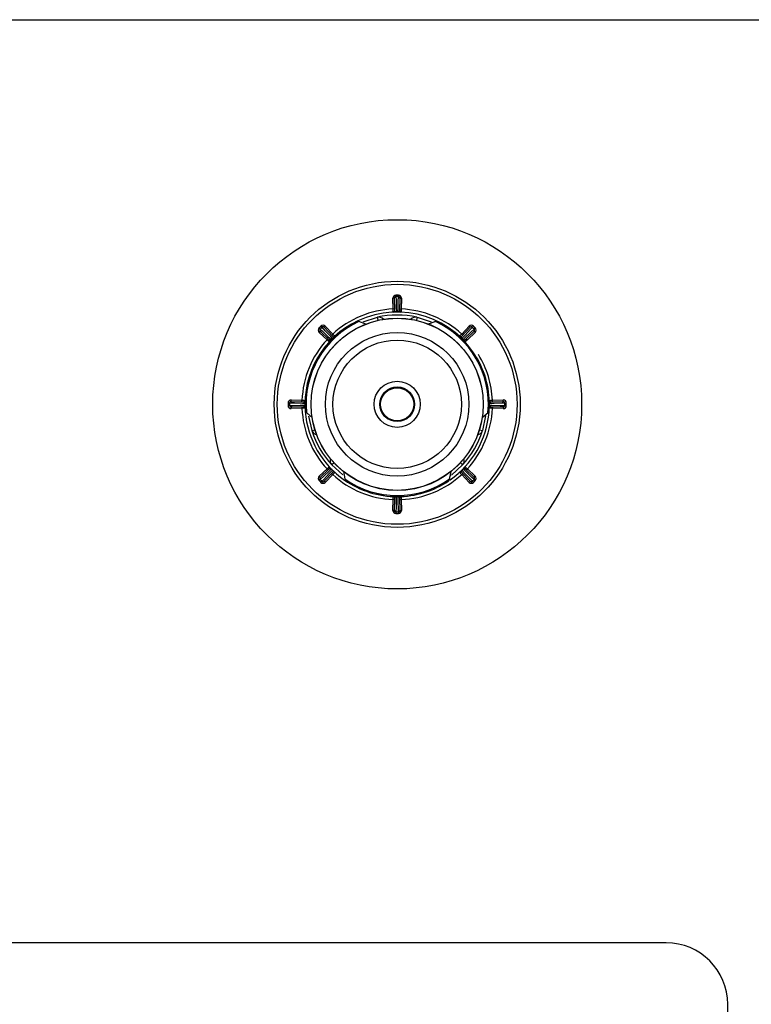
# Model space of a CAD drawing. Units: millimetres. Extents: x 10 to 584, y 10 to 410.
# Drawn here: x 376 to 400, y 275 to 307 of the extents above; entities that cross this region are included whole.
import ezdxf

# ---------------------------------------------------------------- set-up
doc = ezdxf.new("R2010")
doc.units = ezdxf.units.MM
doc.header["$LTSCALE"] = 2

msp = doc.modelspace()

# ---------------------------------------------------------------- linework, layer by layer
at = {"color": 7, "linetype": 'Continuous', "lineweight": 25}
for p, q in [((353.831, 306.786), (419.331, 306.786)), ((388.491, 297.734), (388.441, 297.733)), ((388.45, 297.383), (388.441, 297.733)), ((388.502, 297.334), (388.491, 297.734)), ((388.541, 297.785), (388.54, 297.835)), ((388.541, 297.785), (388.541, 297.785)), ((388.622, 297.785), (388.623, 297.835)), ((388.622, 297.785), (388.622, 297.785)), ((388.672, 297.734), (388.661, 297.334)), ((388.672, 297.734), (388.722, 297.733)), ((388.722, 297.733), (388.713, 297.383)), ((388.5, 297.384), (388.45, 297.383)), ((388.554, 297.286), (388.554, 297.286)), ((388.609, 297.286), (388.609, 297.286)), ((388.663, 297.384), (388.713, 297.383)), ((387.565, 296.895), (387.334, 296.976)), ((387.959, 297.016), (387.937, 297.113)), ((389.226, 297.113), (389.204, 297.016)), ((386.078, 296.731), (386.042, 296.766)), ((386.079, 296.66), (386.045, 296.624)), ((386.078, 296.731), (386.078, 296.731)), ((386.369, 296.385), (386.079, 296.66)), ((386.136, 296.789), (386.101, 296.825)), ((386.136, 296.789), (386.136, 296.789)), ((386.207, 296.788), (386.243, 296.822)), ((386.207, 296.788), (386.482, 296.498)), ((386.243, 296.822), (386.484, 296.569)), ((390.679, 296.569), (390.92, 296.822)), ((390.681, 296.498), (390.956, 296.788)), ((391.084, 296.66), (390.794, 296.385)), ((390.956, 296.788), (390.92, 296.822)), ((391.027, 296.789), (391.062, 296.825)), ((391.027, 296.789), (391.027, 296.789)), ((391.084, 296.66), (391.118, 296.624)), ((391.085, 296.731), (391.121, 296.766)), ((391.085, 296.731), (391.085, 296.731)), ((386.299, 296.383), (386.045, 296.624)), ((386.333, 296.419), (386.299, 296.383)), ((386.441, 296.387), (386.44, 296.388)), ((386.448, 296.534), (386.484, 296.569)), ((386.48, 296.427), (386.479, 296.427)), ((390.715, 296.534), (390.679, 296.569)), ((390.683, 296.427), (390.684, 296.427)), ((390.722, 296.387), (390.723, 296.388)), ((390.83, 296.419), (390.864, 296.383)), ((391.118, 296.624), (390.864, 296.383)), ((385.993, 295.691), (385.978, 295.704)), ((391.185, 295.704), (391.17, 295.691)), ((385.133, 294.376), (385.134, 294.426)), ((385.134, 294.426), (385.484, 294.417)), ((385.483, 294.367), (385.484, 294.417)), ((391.679, 294.417), (392.029, 294.426)), ((391.68, 294.367), (391.679, 294.417)), ((392.03, 294.376), (392.029, 294.426)), ((385.082, 294.327), (385.032, 294.327)), ((385.082, 294.245), (385.032, 294.244)), ((385.082, 294.327), (385.082, 294.327)), ((385.082, 294.245), (385.082, 294.245)), ((385.133, 294.376), (385.533, 294.366)), ((385.533, 294.206), (385.133, 294.195)), ((385.133, 294.195), (385.134, 294.145)), ((385.484, 294.155), (385.134, 294.145)), ((385.483, 294.205), (385.484, 294.155)), ((385.582, 294.313), (385.581, 294.313)), ((385.582, 294.258), (385.581, 294.258)), ((391.581, 294.313), (391.582, 294.313)), ((391.581, 294.258), (391.582, 294.258)), ((391.63, 294.366), (392.03, 294.376)), ((392.03, 294.195), (391.63, 294.206)), ((391.68, 294.205), (391.679, 294.155)), ((392.029, 294.145), (391.679, 294.155)), ((392.03, 294.195), (392.029, 294.145)), ((392.081, 294.327), (392.081, 294.327)), ((392.081, 294.327), (392.131, 294.327)), ((392.081, 294.245), (392.081, 294.245)), ((392.081, 294.245), (392.131, 294.244)), ((391.349, 293.861), (391.535, 294.021)), ((385.811, 293.43), (385.906, 293.46)), ((391.257, 293.46), (391.352, 293.43)), ((386.045, 291.947), (386.299, 292.188)), ((386.079, 291.911), (386.369, 292.187)), ((386.333, 292.152), (386.299, 292.188)), ((386.441, 292.184), (386.44, 292.184)), ((386.528, 292.382), (386.455, 292.314)), ((390.635, 292.382), (390.708, 292.314)), ((390.722, 292.184), (390.723, 292.184)), ((390.794, 292.187), (391.084, 291.911)), ((390.83, 292.152), (390.864, 292.188)), ((390.864, 292.188), (391.118, 291.947)), ((386.079, 291.911), (386.045, 291.947)), ((386.078, 291.84), (386.078, 291.84)), ((386.482, 292.074), (386.207, 291.783)), ((386.484, 292.003), (386.243, 291.749)), ((386.448, 292.037), (386.484, 292.003)), ((386.48, 292.145), (386.479, 292.144)), ((386.83, 292.101), (386.875, 291.861)), ((390.715, 292.037), (390.679, 292.003)), ((390.92, 291.749), (390.679, 292.003)), ((390.956, 291.783), (390.681, 292.074)), ((390.683, 292.145), (390.684, 292.144)), ((391.084, 291.911), (391.118, 291.947)), ((391.085, 291.84), (391.085, 291.84)), ((386.078, 291.84), (386.042, 291.805)), ((386.136, 291.782), (386.101, 291.746)), ((386.136, 291.783), (386.136, 291.782)), ((386.207, 291.783), (386.243, 291.749)), ((390.956, 291.783), (390.92, 291.749)), ((391.027, 291.783), (391.027, 291.782)), ((391.027, 291.782), (391.062, 291.746)), ((391.085, 291.84), (391.121, 291.805)), ((388.491, 290.837), (388.502, 291.237)), ((388.554, 291.286), (388.554, 291.285)), ((388.609, 291.286), (388.609, 291.285)), ((388.661, 291.237), (388.672, 290.837)), ((388.441, 290.839), (388.45, 291.188)), ((388.5, 291.187), (388.45, 291.188)), ((388.663, 291.187), (388.713, 291.188)), ((388.713, 291.188), (388.722, 290.839)), ((388.491, 290.837), (388.441, 290.839)), ((388.541, 290.786), (388.54, 290.736)), ((388.541, 290.787), (388.541, 290.786)), ((388.622, 290.787), (388.622, 290.786)), ((388.622, 290.786), (388.623, 290.736)), ((388.672, 290.837), (388.722, 290.839)), ((397.331, 276.786), (353.831, 276.786)), ((399.331, 255.885), (399.331, 274.786))]:
    msp.add_line(p, q, dxfattribs=at)
at = {"color": 8, "linetype": 'Continuous', "lineweight": 25}
for p, q in [((387.472, 296.965), (387.937, 297.113)), ((389.226, 297.113), (389.683, 296.968)), ((385.811, 293.43), (385.707, 293.899)), ((391.457, 293.907), (391.352, 293.43)), ((386.455, 292.314), (386.809, 291.99)), ((390.347, 291.985), (390.708, 292.314))]:
    msp.add_line(p, q, dxfattribs=at)
at = {"color": 7, "linetype": 'Continuous', "lineweight": 25, "flags": 128}
for points in [[(388.541, 297.785), (388.541, 297.768), (388.543, 297.703), (388.55, 297.44), (388.554, 297.286)], [(388.609, 297.286), (388.61, 297.303), (388.611, 297.368), (388.618, 297.631), (388.622, 297.785)], [(386.078, 296.731), (386.09, 296.72), (386.138, 296.674), (386.329, 296.493), (386.44, 296.388)], [(386.479, 296.427), (386.468, 296.439), (386.423, 296.487), (386.242, 296.678), (386.136, 296.789)], [(391.027, 296.789), (391.015, 296.777), (390.97, 296.729), (390.789, 296.538), (390.684, 296.427)], [(390.723, 296.388), (390.735, 296.399), (390.782, 296.444), (390.973, 296.625), (391.085, 296.731)], [(385.581, 294.313), (385.565, 294.314), (385.499, 294.316), (385.236, 294.323), (385.082, 294.327)], [(385.082, 294.245), (385.099, 294.245), (385.165, 294.247), (385.428, 294.254), (385.581, 294.258)], [(392.081, 294.327), (392.064, 294.326), (391.998, 294.324), (391.735, 294.317), (391.582, 294.313)], [(391.582, 294.258), (391.598, 294.258), (391.664, 294.256), (391.927, 294.249), (392.081, 294.245)], [(386.44, 292.184), (386.428, 292.172), (386.381, 292.127), (386.19, 291.946), (386.078, 291.84)], [(391.085, 291.84), (391.073, 291.852), (391.025, 291.897), (390.834, 292.078), (390.723, 292.184)], [(386.136, 291.783), (386.148, 291.795), (386.193, 291.842), (386.374, 292.033), (386.479, 292.144)], [(390.684, 292.144), (390.695, 292.132), (390.74, 292.085), (390.921, 291.894), (391.027, 291.783)], [(388.554, 291.285), (388.553, 291.269), (388.552, 291.203), (388.545, 290.94), (388.541, 290.787)], [(388.622, 290.787), (388.622, 290.803), (388.62, 290.869), (388.613, 291.132), (388.609, 291.285)]]:
    msp.add_lwpolyline(points, dxfattribs=at)
at = {"color": 7, "linetype": 'Continuous', "lineweight": 25}
for radius in [6, 4, 3.9, 2.8, 2.797, 2.335, 2.088, 0.75, 0.564, 0.538]:
    msp.add_circle((388.581, 294.286), radius, dxfattribs=at)
for centre, radius, start, end in [((388.541, 297.735), 0.1, 90.6696, 181.5), ((388.541, 297.735), 0.0497, 90.2987, 181.0973), ((388.541, 297.735), 0.05, 90.6696, 181.5), ((388.581, 294.286), 3.55, 89.3304, 90.6696), ((388.581, 294.286), 3.5, 89.3304, 90.6696), ((388.581, 294.286), 3.499, 89.3304, 90.6696), ((388.622, 297.735), 0.0497, 358.9027, 89.7013), ((388.622, 297.735), 0.05, 358.5, 89.3304), ((388.622, 297.735), 0.1, 358.5, 89.3304), ((388.581, 294.286), 3.1, 92.4242, 132.5758), ((388.581, 294.286), 3, 29.1462, 115.1887), ((388.452, 297.333), 0.05, 272.4393, 1.5), ((388.581, 294.286), 3.001, 89.4707, 90.5293), ((388.711, 297.333), 0.05, 178.5, 267.5607), ((388.581, 294.286), 3.1, 47.4242, 87.5758), ((388.581, 294.286), 3, 115.1887, 184.4633), ((388.581, 294.286), 2.965, 114.8735, 185.1265), ((388.581, 294.286), 2.9, 77.1604, 102.8396), ((388.581, 294.286), 2.965, 354.8735, 65.1265), ((386.114, 296.697), 0.1, 135.6696, 226.5), ((388.581, 294.286), 3.55, 134.3304, 135.6696), ((386.114, 296.696), 0.0497, 135.2987, 226.0973), ((386.114, 296.697), 0.05, 135.6696, 226.5), ((388.581, 294.286), 3.499, 134.3304, 135.6696), ((388.581, 294.286), 3.5, 134.3304, 135.6696), ((386.171, 296.754), 0.1, 43.5, 134.3304), ((386.171, 296.754), 0.05, 43.5, 134.3304), ((386.171, 296.754), 0.0497, 43.9027, 134.7013), ((390.992, 296.754), 0.1, 45.6696, 136.5), ((390.992, 296.754), 0.05, 45.6696, 136.5), ((390.992, 296.754), 0.0497, 45.2987, 136.0973), ((388.581, 294.286), 3.499, 44.3304, 45.6696), ((388.581, 294.286), 3.5, 44.3304, 45.6696), ((388.581, 294.286), 3.55, 44.3304, 45.6696), ((391.049, 296.696), 0.0497, 313.9027, 44.7013), ((391.049, 296.697), 0.05, 313.5, 44.3304), ((391.049, 296.697), 0.1, 313.5, 44.3304), ((388.581, 294.286), 3.1, 137.4242, 177.5758), ((386.335, 296.349), 0.05, 317.4393, 46.5), ((388.581, 294.286), 3.001, 134.4707, 135.5293), ((386.519, 296.532), 0.05, 223.5, 312.5607), ((390.644, 296.532), 0.05, 227.4393, 316.5), ((388.581, 294.286), 3.001, 44.4707, 45.5293), ((390.828, 296.349), 0.05, 133.5, 222.5607), ((388.581, 294.286), 3, 149.4712, 150.5288), ((388.581, 294.286), 2.999, 149.4713, 150.5287), ((388.581, 294.286), 2.999, 29.4713, 30.5287), ((388.581, 294.286), 3, 29.4712, 30.5288), ((388.581, 294.286), 3, 355.0584, 29.0717), ((385.132, 294.326), 0.1, 88.5, 179.3304), ((385.534, 294.416), 0.05, 268.5, 357.5607), ((391.629, 294.416), 0.05, 182.4393, 271.5), ((392.031, 294.326), 0.1, 0.6696, 91.5), ((388.581, 294.286), 3.55, 179.3304, 180.6696), ((385.132, 294.245), 0.1, 180.6696, 271.5), ((388.581, 294.286), 3.5, 179.3304, 180.6696), ((385.132, 294.326), 0.0497, 88.9027, 179.7013), ((385.132, 294.326), 0.05, 88.5, 179.3304), ((388.581, 294.286), 3.499, 179.3304, 180.6696), ((385.132, 294.245), 0.0497, 180.2987, 271.0973), ((385.132, 294.245), 0.05, 180.6696, 271.5), ((388.581, 294.286), 3.1, 182.4242, 222.5758), ((385.534, 294.156), 0.05, 2.4393, 91.5), ((388.581, 294.286), 3.001, 179.4707, 180.5293), ((388.581, 294.286), 3.1, 317.4242, 357.5758), ((391.629, 294.156), 0.05, 88.5, 177.5607), ((388.581, 294.286), 3.001, 359.4707, 0.5293), ((392.031, 294.245), 0.1, 268.5, 359.3304), ((392.031, 294.326), 0.0497, 0.2987, 91.0973), ((392.031, 294.326), 0.05, 0.6696, 91.5), ((392.031, 294.245), 0.0497, 268.9027, 359.7013), ((392.031, 294.245), 0.05, 268.5, 359.3304), ((388.581, 294.286), 3.499, 359.3304, 0.6696), ((388.581, 294.286), 3.5, 359.3304, 0.6696), ((388.581, 294.286), 3.55, 359.3304, 0.6696), ((388.581, 294.286), 3, 184.5701, 235.2611), ((388.581, 294.286), 3, 305.0051, 355.0584), ((388.581, 294.286), 2.9, 197.1604, 222.8396), ((388.581, 294.286), 2.9, 317.1604, 342.8396), ((386.335, 292.223), 0.05, 313.5, 42.5607), ((388.581, 294.286), 3.001, 224.4707, 225.5293), ((388.581, 294.286), 3.001, 314.4707, 315.5293), ((390.828, 292.223), 0.05, 137.4393, 226.5), ((386.114, 291.875), 0.1, 133.5, 224.3304), ((386.114, 291.875), 0.0497, 133.9027, 224.7013), ((386.114, 291.875), 0.05, 133.5, 224.3304), ((388.581, 294.286), 3.499, 224.3304, 225.6696), ((386.519, 292.039), 0.05, 47.4393, 136.5), ((388.581, 294.286), 3.1, 227.4242, 267.5758), ((388.581, 294.286), 2.965, 234.8735, 305.1265), ((388.581, 294.286), 3.1, 272.4242, 312.5758), ((390.644, 292.039), 0.05, 43.5, 132.5607), ((388.581, 294.286), 3.499, 314.3304, 315.6696), ((391.049, 291.875), 0.0497, 315.2987, 46.0973), ((391.049, 291.875), 0.05, 315.6696, 46.5), ((391.049, 291.875), 0.1, 315.6696, 46.5), ((388.581, 294.286), 3.55, 224.3304, 225.6696), ((388.581, 294.286), 3.5, 224.3304, 225.6696), ((386.171, 291.818), 0.1, 225.6696, 316.5), ((386.171, 291.818), 0.0497, 225.2987, 316.0973), ((386.171, 291.818), 0.05, 225.6696, 316.5), ((388.581, 294.286), 3, 235.2611, 270), ((388.581, 294.286), 3, 270, 304.0067), ((390.992, 291.818), 0.1, 223.5, 314.3304), ((390.992, 291.818), 0.0497, 223.9027, 314.7013), ((390.992, 291.818), 0.05, 223.5, 314.3304), ((388.581, 294.286), 3.5, 314.3304, 315.6696), ((388.581, 294.286), 3.55, 314.3304, 315.6696), ((388.452, 291.238), 0.05, 358.5, 87.5607), ((388.581, 294.286), 3, 269.4712, 270.5288), ((388.581, 294.286), 3.001, 269.4707, 270.5293), ((388.711, 291.238), 0.05, 92.4393, 181.5), ((388.541, 290.836), 0.1, 178.5, 269.3304), ((388.541, 290.836), 0.0497, 178.9027, 269.7013), ((388.541, 290.836), 0.05, 178.5, 269.3304), ((388.581, 294.286), 3.55, 269.3304, 270.6696), ((388.581, 294.286), 3.499, 269.3304, 270.6696), ((388.581, 294.286), 3.5, 269.3304, 270.6696), ((388.622, 290.836), 0.0497, 270.2987, 1.0973), ((388.622, 290.836), 0.05, 270.6696, 1.5), ((388.622, 290.836), 0.1, 270.6696, 1.5), ((397.331, 274.786), 2, 360, 90)]:
    msp.add_arc(centre, radius, start, end, dxfattribs=at)
at = {"color": 8, "linetype": 'Continuous', "lineweight": 25}
for centre, radius, start, end in [((387.981, 296.918), 0.2, 41.0182, 102.8396), ((389.181, 296.918), 0.2, 77.1604, 138.9818), ((388.581, 294.286), 3.1, 2.4242, 31.5022), ((386.002, 293.489), 0.2, 197.1604, 258.9818), ((391.161, 293.489), 0.2, 281.0182, 342.8396), ((386.602, 292.45), 0.2, 161.0182, 222.8396), ((390.561, 292.45), 0.2, 317.1604, 18.9818)]:
    msp.add_arc(centre, radius, start, end, dxfattribs=at)
at = {"color": 7, "linetype": 'Continuous', "lineweight": 25}
for points, knots in [([(388.454, 297.283), (388.454, 297.284), (388.454, 297.286), (388.453, 297.304), (388.452, 297.329), (388.451, 297.357), (388.451, 297.376), (388.45, 297.383)], [0, 0, 0, 0, 0.2146682, 0.4293315, 0.6440011, 0.8586918, 1, 1, 1, 1]), ([(388.554, 297.286), (388.552, 297.286), (388.547, 297.286), (388.539, 297.285), (388.523, 297.285), (388.487, 297.284), (388.461, 297.283), (388.457, 297.283), (388.454, 297.283)], [0, 0, 0, 0, 0.009857, 0.022754, 0.04635, 0.124974, 0.494649, 1, 1, 1, 1]), ([(388.554, 297.286), (388.553, 297.286), (388.552, 297.286), (388.55, 297.286), (388.546, 297.287), (388.538, 297.288), (388.519, 297.295), (388.512, 297.305), (388.504, 297.319), (388.502, 297.328), (388.502, 297.334)], [0, 0, 0, 0, 0.0029514, 0.0054904, 0.0143806, 0.0341969, 0.1092909, 0.4831671, 0.6005614, 1, 1, 1, 1]), ([(388.661, 297.334), (388.661, 297.329), (388.659, 297.318), (388.651, 297.303), (388.638, 297.294), (388.628, 297.289), (388.62, 297.287), (388.616, 297.287), (388.613, 297.286), (388.611, 297.286), (388.61, 297.286), (388.609, 297.286)], [0, 0, 0, 0, 0.324987, 0.686192, 0.864523, 0.950708, 0.978435, 0.988753, 0.993074, 0.997243, 1, 1, 1, 1]), ([(388.713, 297.383), (388.712, 297.372), (388.711, 297.349), (388.71, 297.319), (388.71, 297.297), (388.709, 297.285), (388.709, 297.283), (388.709, 297.283)], [0, 0, 0, 0, 0.214719, 0.429443, 0.644162, 0.858859, 1, 1, 1, 1]), ([(389.829, 296.976), (389.79, 296.962), (389.713, 296.935), (389.636, 296.908), (389.598, 296.895)], [0, 0, 0, 0, 0.500115, 1, 1, 1, 1]), ([(389.829, 296.976), (389.836, 296.978), (389.85, 296.983), (389.865, 296.988), (389.873, 296.991), (389.876, 296.992), (389.875, 296.992), (389.87, 296.99), (389.858, 296.986), (389.843, 296.981), (389.832, 296.977), (389.829, 296.976)], [0, 0, 0, 0, 0.1707, 0.296823, 0.396076, 0.479871, 0.563841, 0.64481, 0.758398, 0.915552, 1, 1, 1, 1]), ([(386.372, 296.315), (386.371, 296.316), (386.369, 296.317), (386.357, 296.329), (386.338, 296.346), (386.318, 296.365), (386.304, 296.378), (386.299, 296.383)], [0, 0, 0, 0, 0.214668, 0.429332, 0.644001, 0.858692, 1, 1, 1, 1]), ([(386.44, 296.388), (386.44, 296.387), (386.439, 296.387), (386.437, 296.385), (386.434, 296.382), (386.427, 296.378), (386.409, 296.37), (386.398, 296.371), (386.381, 296.376), (386.375, 296.381), (386.369, 296.385)], [0, 0, 0, 0, 0.002951, 0.00549, 0.014381, 0.034197, 0.109291, 0.483167, 0.600561, 1, 1, 1, 1]), ([(386.441, 296.387), (386.439, 296.386), (386.436, 296.382), (386.43, 296.376), (386.419, 296.365), (386.394, 296.339), (386.377, 296.32), (386.374, 296.317), (386.372, 296.315)], [0, 0, 0, 0, 0.009857, 0.022754, 0.04635, 0.124974, 0.494649, 1, 1, 1, 1]), ([(386.482, 296.498), (386.486, 296.494), (386.493, 296.485), (386.497, 296.468), (386.495, 296.452), (386.49, 296.442), (386.486, 296.435), (386.484, 296.432), (386.482, 296.43), (386.481, 296.428), (386.48, 296.427), (386.479, 296.427)], [0, 0, 0, 0, 0.324987, 0.686192, 0.864523, 0.950708, 0.978435, 0.988753, 0.993074, 0.997243, 1, 1, 1, 1]), ([(386.484, 296.569), (386.492, 296.56), (386.507, 296.544), (386.528, 296.522), (386.543, 296.505), (386.551, 296.497), (386.552, 296.496), (386.552, 296.495)], [0, 0, 0, 0, 0.214719, 0.429443, 0.644162, 0.858859, 1, 1, 1, 1]), ([(390.611, 296.495), (390.611, 296.496), (390.613, 296.498), (390.625, 296.51), (390.642, 296.529), (390.661, 296.55), (390.674, 296.563), (390.679, 296.569)], [0, 0, 0, 0, 0.214668, 0.429332, 0.644001, 0.858692, 1, 1, 1, 1]), ([(390.683, 296.427), (390.682, 296.428), (390.678, 296.431), (390.672, 296.437), (390.661, 296.448), (390.635, 296.473), (390.616, 296.49), (390.613, 296.494), (390.611, 296.495)], [0, 0, 0, 0, 0.0098572, 0.0227537, 0.0463495, 0.1249735, 0.4946492, 1, 1, 1, 1]), ([(390.684, 296.427), (390.683, 296.427), (390.682, 296.428), (390.681, 296.43), (390.678, 296.433), (390.674, 296.44), (390.666, 296.458), (390.667, 296.469), (390.671, 296.486), (390.677, 296.493), (390.681, 296.498)], [0, 0, 0, 0, 0.0029514, 0.0054904, 0.0143806, 0.0341969, 0.1092909, 0.4831671, 0.6005614, 1, 1, 1, 1]), ([(390.794, 296.385), (390.789, 296.382), (390.78, 296.375), (390.764, 296.371), (390.748, 296.373), (390.738, 296.377), (390.731, 296.381), (390.728, 296.383), (390.726, 296.385), (390.724, 296.386), (390.723, 296.387), (390.723, 296.388)], [0, 0, 0, 0, 0.324987, 0.686192, 0.864523, 0.950708, 0.978435, 0.988753, 0.993074, 0.997243, 1, 1, 1, 1]), ([(390.864, 296.383), (390.856, 296.375), (390.84, 296.36), (390.818, 296.34), (390.801, 296.324), (390.792, 296.316), (390.792, 296.315), (390.791, 296.315)], [0, 0, 0, 0, 0.214719, 0.429443, 0.644162, 0.858859, 1, 1, 1, 1]), ([(391.158, 295.822), (391.158, 295.822), (391.158, 295.822), (391.156, 295.822), (391.152, 295.824), (391.143, 295.831), (391.129, 295.835), (391.116, 295.834), (391.111, 295.833)], [0, 0, 0, 0, 0.158757, 0.211434, 0.248526, 0.45928, 0.757049, 1, 1, 1, 1]), ([(391.193, 295.761), (391.193, 295.761), (391.194, 295.759), (391.197, 295.752), (391.199, 295.74), (391.197, 295.722), (391.189, 295.709), (391.185, 295.704)], [0, 0, 0, 0, 0.025422, 0.084517, 0.356604, 0.718378, 1, 1, 1, 1]), ([(385.484, 294.417), (385.496, 294.416), (385.518, 294.416), (385.548, 294.415), (385.571, 294.414), (385.583, 294.413), (385.584, 294.413), (385.584, 294.413)], [0, 0, 0, 0, 0.214719, 0.429443, 0.644162, 0.858859, 1, 1, 1, 1]), ([(391.579, 294.413), (391.58, 294.413), (391.582, 294.414), (391.599, 294.414), (391.625, 294.415), (391.653, 294.416), (391.671, 294.417), (391.679, 294.417)], [0, 0, 0, 0, 0.214668, 0.429332, 0.644001, 0.858692, 1, 1, 1, 1]), ([(385.584, 294.158), (385.583, 294.158), (385.581, 294.158), (385.564, 294.157), (385.538, 294.156), (385.51, 294.155), (385.492, 294.155), (385.484, 294.155)], [0, 0, 0, 0, 0.214668, 0.429332, 0.644001, 0.858692, 1, 1, 1, 1]), ([(385.533, 294.366), (385.538, 294.365), (385.55, 294.363), (385.564, 294.355), (385.574, 294.342), (385.578, 294.332), (385.58, 294.324), (385.581, 294.32), (385.581, 294.317), (385.581, 294.315), (385.581, 294.314), (385.581, 294.313)], [0, 0, 0, 0, 0.324987, 0.686192, 0.864523, 0.950708, 0.978435, 0.988753, 0.993074, 0.997243, 1, 1, 1, 1]), ([(385.581, 294.258), (385.581, 294.257), (385.581, 294.256), (385.581, 294.254), (385.58, 294.25), (385.579, 294.242), (385.572, 294.224), (385.563, 294.216), (385.548, 294.208), (385.54, 294.207), (385.533, 294.206)], [0, 0, 0, 0, 0.002951, 0.00549, 0.014381, 0.034197, 0.109291, 0.483167, 0.600561, 1, 1, 1, 1]), ([(385.582, 294.258), (385.582, 294.256), (385.582, 294.251), (385.582, 294.243), (385.582, 294.227), (385.583, 294.191), (385.584, 294.166), (385.584, 294.161), (385.584, 294.158)], [0, 0, 0, 0, 0.009857, 0.022754, 0.04635, 0.124974, 0.494649, 1, 1, 1, 1]), ([(391.679, 294.155), (391.667, 294.155), (391.645, 294.156), (391.615, 294.157), (391.592, 294.158), (391.58, 294.158), (391.579, 294.158), (391.579, 294.158)], [0, 0, 0, 0, 0.214719, 0.429443, 0.644162, 0.858859, 1, 1, 1, 1]), ([(391.582, 294.313), (391.582, 294.314), (391.582, 294.315), (391.582, 294.318), (391.583, 294.322), (391.584, 294.33), (391.591, 294.348), (391.6, 294.355), (391.615, 294.364), (391.623, 294.365), (391.63, 294.366)], [0, 0, 0, 0, 0.002951, 0.00549, 0.014381, 0.034197, 0.109291, 0.483167, 0.600561, 1, 1, 1, 1]), ([(391.63, 294.206), (391.625, 294.207), (391.613, 294.208), (391.599, 294.217), (391.589, 294.229), (391.585, 294.24), (391.583, 294.247), (391.582, 294.252), (391.582, 294.254), (391.582, 294.256), (391.582, 294.257), (391.582, 294.258)], [0, 0, 0, 0, 0.324987, 0.686192, 0.864523, 0.950708, 0.978435, 0.988753, 0.993074, 0.997243, 1, 1, 1, 1]), ([(385.591, 294.053), (385.591, 294.053), (385.591, 294.053), (385.595, 294.049), (385.604, 294.041), (385.616, 294.031), (385.625, 294.023), (385.628, 294.021)], [0, 0, 0, 0, 0.1186, 0.282225, 0.511765, 0.829347, 1, 1, 1, 1]), ([(385.628, 294.021), (385.659, 293.994), (385.721, 293.941), (385.783, 293.888), (385.814, 293.861)], [0, 0, 0, 0, 0.500115, 1, 1, 1, 1]), ([(391.535, 294.021), (391.541, 294.026), (391.552, 294.035), (391.564, 294.046), (391.57, 294.051), (391.573, 294.054), (391.572, 294.053), (391.568, 294.049), (391.558, 294.041), (391.547, 294.031), (391.538, 294.023), (391.535, 294.021)], [0, 0, 0, 0, 0.1707, 0.296823, 0.396076, 0.479871, 0.563841, 0.64481, 0.758398, 0.915552, 1, 1, 1, 1]), ([(386.299, 292.188), (386.307, 292.196), (386.323, 292.211), (386.345, 292.232), (386.362, 292.247), (386.371, 292.255), (386.371, 292.256), (386.372, 292.257)], [0, 0, 0, 0, 0.214719, 0.429443, 0.644162, 0.858859, 1, 1, 1, 1]), ([(386.369, 292.187), (386.374, 292.19), (386.383, 292.197), (386.399, 292.201), (386.415, 292.199), (386.425, 292.195), (386.432, 292.19), (386.435, 292.188), (386.437, 292.186), (386.439, 292.185), (386.44, 292.184), (386.44, 292.184)], [0, 0, 0, 0, 0.324987, 0.686192, 0.864523, 0.950708, 0.978435, 0.988753, 0.993074, 0.997243, 1, 1, 1, 1]), ([(390.722, 292.184), (390.724, 292.186), (390.727, 292.189), (390.733, 292.195), (390.744, 292.206), (390.769, 292.232), (390.786, 292.251), (390.789, 292.255), (390.791, 292.257)], [0, 0, 0, 0, 0.009857, 0.022754, 0.04635, 0.124974, 0.494649, 1, 1, 1, 1]), ([(390.723, 292.184), (390.723, 292.184), (390.724, 292.185), (390.726, 292.187), (390.729, 292.189), (390.736, 292.194), (390.754, 292.201), (390.765, 292.2), (390.782, 292.196), (390.788, 292.191), (390.794, 292.187)], [0, 0, 0, 0, 0.002951, 0.00549, 0.014381, 0.034197, 0.109291, 0.483167, 0.600561, 1, 1, 1, 1]), ([(390.791, 292.257), (390.792, 292.256), (390.794, 292.254), (390.806, 292.243), (390.825, 292.225), (390.845, 292.206), (390.859, 292.193), (390.864, 292.188)], [0, 0, 0, 0, 0.2146682, 0.4293315, 0.6440011, 0.8586918, 1, 1, 1, 1]), ([(386.479, 292.144), (386.48, 292.144), (386.481, 292.143), (386.482, 292.141), (386.485, 292.138), (386.489, 292.132), (386.497, 292.114), (386.496, 292.102), (386.492, 292.086), (386.486, 292.079), (386.482, 292.074)], [0, 0, 0, 0, 0.002951, 0.00549, 0.014381, 0.034197, 0.109291, 0.483167, 0.600561, 1, 1, 1, 1]), ([(386.48, 292.145), (386.481, 292.143), (386.485, 292.14), (386.491, 292.134), (386.502, 292.123), (386.528, 292.099), (386.547, 292.081), (386.55, 292.078), (386.552, 292.076)], [0, 0, 0, 0, 0.009857, 0.022754, 0.04635, 0.124974, 0.494649, 1, 1, 1, 1]), ([(386.552, 292.076), (386.552, 292.075), (386.55, 292.074), (386.538, 292.061), (386.521, 292.042), (386.502, 292.022), (386.489, 292.008), (386.484, 292.003)], [0, 0, 0, 0, 0.214668, 0.429332, 0.644001, 0.858692, 1, 1, 1, 1]), ([(390.288, 291.861), (390.286, 291.853), (390.283, 291.839), (390.281, 291.823), (390.279, 291.815), (390.278, 291.811), (390.278, 291.812), (390.28, 291.818), (390.282, 291.83), (390.285, 291.845), (390.287, 291.857), (390.288, 291.861)], [0, 0, 0, 0, 0.1707, 0.296823, 0.396076, 0.479871, 0.563841, 0.64481, 0.758398, 0.915552, 1, 1, 1, 1]), ([(390.288, 291.861), (390.295, 291.901), (390.31, 291.981), (390.325, 292.061), (390.333, 292.101)], [0, 0, 0, 0, 0.500115, 1, 1, 1, 1]), ([(390.679, 292.003), (390.671, 292.011), (390.656, 292.028), (390.635, 292.049), (390.62, 292.066), (390.612, 292.075), (390.611, 292.076), (390.611, 292.076)], [0, 0, 0, 0, 0.214719, 0.429443, 0.644162, 0.858859, 1, 1, 1, 1]), ([(390.681, 292.074), (390.677, 292.078), (390.67, 292.087), (390.666, 292.103), (390.668, 292.119), (390.673, 292.129), (390.677, 292.136), (390.679, 292.14), (390.681, 292.142), (390.682, 292.143), (390.683, 292.144), (390.684, 292.144)], [0, 0, 0, 0, 0.324987, 0.686192, 0.864523, 0.950708, 0.978435, 0.988753, 0.993074, 0.997243, 1, 1, 1, 1]), ([(388.45, 291.188), (388.451, 291.2), (388.452, 291.222), (388.453, 291.252), (388.453, 291.275), (388.454, 291.287), (388.454, 291.288), (388.454, 291.288)], [0, 0, 0, 0, 0.214719, 0.429443, 0.644162, 0.858859, 1, 1, 1, 1]), ([(388.502, 291.237), (388.502, 291.243), (388.504, 291.254), (388.512, 291.268), (388.525, 291.278), (388.535, 291.282), (388.543, 291.284), (388.547, 291.285), (388.55, 291.285), (388.552, 291.285), (388.553, 291.285), (388.554, 291.285)], [0, 0, 0, 0, 0.324987, 0.686192, 0.864523, 0.950708, 0.978435, 0.988753, 0.993074, 0.997243, 1, 1, 1, 1]), ([(388.609, 291.286), (388.611, 291.286), (388.616, 291.286), (388.624, 291.286), (388.64, 291.286), (388.676, 291.287), (388.702, 291.288), (388.706, 291.288), (388.709, 291.288)], [0, 0, 0, 0, 0.009857, 0.022754, 0.04635, 0.124974, 0.494649, 1, 1, 1, 1]), ([(388.609, 291.285), (388.61, 291.285), (388.611, 291.285), (388.613, 291.285), (388.617, 291.285), (388.625, 291.283), (388.644, 291.276), (388.651, 291.267), (388.659, 291.252), (388.661, 291.244), (388.661, 291.237)], [0, 0, 0, 0, 0.002951, 0.00549, 0.014381, 0.034197, 0.109291, 0.483167, 0.600561, 1, 1, 1, 1]), ([(388.709, 291.288), (388.709, 291.287), (388.709, 291.285), (388.71, 291.268), (388.711, 291.243), (388.712, 291.214), (388.712, 291.196), (388.713, 291.188)], [0, 0, 0, 0, 0.214668, 0.429332, 0.644001, 0.858692, 1, 1, 1, 1])]:
    msp.add_open_spline(points, degree=3, knots=knots, dxfattribs=at)

doc.saveas('drawing.dxf')
